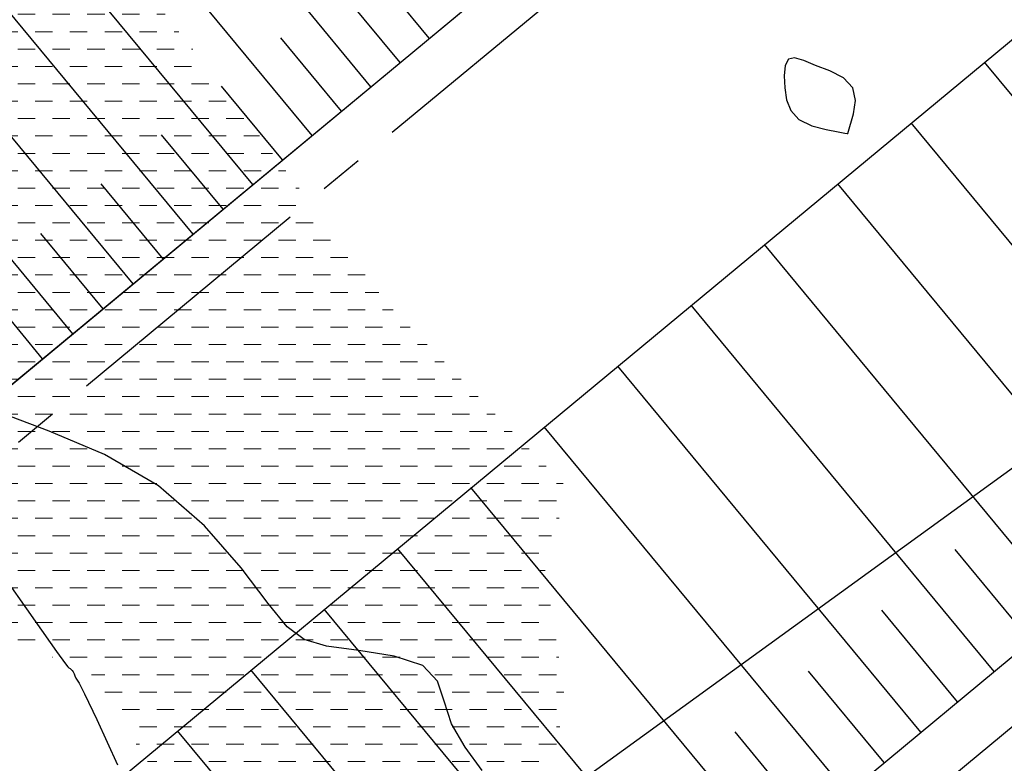
# Model space of a CAD drawing. Units: metres. Extents: x 793903 to 800040, y 7596876 to 7602550.
# Drawn here: x 795284 to 795355, y 7598442 to 7598496 of the extents above; entities that cross this region are included whole.
import ezdxf

# ---------------------------------------------------------------- set-up
doc = ezdxf.new("R2010")
doc.units = ezdxf.units.M
doc.linetypes.add('CENTER2', pattern=[28.575, 19.05, -3.175, 3.175, -3.175])
for name, color, linetype in [('FEATURE LINE-ATERRO SOLO', 252, 'CONTINUOUS'), ('GER - EIXO', 14, 'CONTINUOUS'), ('GER-EIXO', 14, 'CENTER2'), ('TOP-CURVA_INTERMEDIARIA', 33, 'CONTINUOUS'), ('TOP-TALUDES', 252, 'CONTINUOUS')]:
    doc.layers.add(name, color=color, linetype=linetype)
doc.layers.add('lago', color=130, linetype='CONTINUOUS', lineweight=0)

# ---------------------------------------------------------------- blocks, each defined once
blk = doc.blocks.new('BARRAGEM')
at = {"layer": 'FEATURE LINE-ATERRO SOLO', "linetype": 'Continuous', "lineweight": -3}
for p, q in [((795410.926, 7598575.339), (795221.535, 7598418.416)), ((795221.546, 7598418.473), (795410.926, 7598575.339)), ((794831.41, 7598016.11), (795492.795, 7598563.943))]:
    blk.add_line(p, q, dxfattribs=at)
at = {"layer": 'FEATURE LINE-ATERRO SOLO', "linetype": 'Continuous', "lineweight": -3, "flags": 128}
blk.add_lwpolyline([(794962.781, 7598169.334), (795427.18, 7598554.002)], dxfattribs=at)
at = {"layer": 'GER - EIXO', "linetype": 'CENTER2', "elevation": 76.5}
blk.add_lwpolyline([(794937.042, 7598184.762), (795088.592, 7598310.293), (795090.575, 7598331.413), (795194.502, 7598417.497), (795222.662, 7598414.853), (795434.31, 7598590.163)], dxfattribs=at)
at = {"layer": 'TOP-TALUDES', "linetype": 'Continuous', "lineweight": -3}
for p, q in [((795313.36, 7598494.524, 76.5), (795296.077, 7598515.389, 62.953)), ((795309.162, 7598491.046, 76.5), (795291.77, 7598512.042, 62.868)), ((795304.928, 7598487.54, 76.5), (795287.397, 7598508.705, 62.758)), ((795300.661, 7598484.005, 76.5), (795282.987, 7598505.343, 62.647)), ((795296.365, 7598480.447, 76.5), (795278.561, 7598501.941, 62.545)), ((795292.048, 7598476.87, 76.5), (795274.154, 7598498.473, 62.474)), ((795311.265, 7598492.788, 76.5), (795306.932, 7598498.019, 73.104)), ((795287.709, 7598473.276, 76.5), (795269.725, 7598494.987, 62.404)), ((795307.049, 7598489.296, 76.5), (795302.685, 7598494.565, 73.079)), ((795375.114, 7598466.467, 93.6), (795353.298, 7598492.805, 76.5)), ((795302.799, 7598485.776, 76.5), (795298.398, 7598491.089, 73.051)), ((795369.837, 7598462.095, 93.6), (795348.021, 7598488.434, 76.5)), ((795298.516, 7598482.228, 76.5), (795294.08, 7598487.583, 73.023)), ((795294.209, 7598478.661, 76.5), (795289.747, 7598484.048, 73.002)), ((795364.56, 7598457.724, 93.6), (795342.743, 7598484.062, 76.5)), ((795289.881, 7598475.076, 76.5), (795285.396, 7598480.49, 72.985)), ((795359.282, 7598453.353, 93.6), (795337.466, 7598479.691, 76.5)), ((795285.531, 7598471.472, 76.5), (795281.023, 7598476.914, 72.967)), ((795354.005, 7598448.982, 93.6), (795332.189, 7598475.32, 76.5)), ((795348.728, 7598444.611, 93.6), (795326.912, 7598470.949, 76.5)), ((795343.45, 7598440.239, 93.6), (795321.634, 7598466.577, 76.5)), ((795338.173, 7598435.868, 93.6), (795316.357, 7598462.206, 76.5)), ((795332.896, 7598431.497, 93.6), (795311.08, 7598457.835, 76.5)), ((795356.644, 7598451.167, 93.6), (795351.19, 7598457.752, 89.325)), ((795327.619, 7598427.126, 93.6), (795305.803, 7598453.464, 76.5)), ((795351.366, 7598446.796, 93.6), (795345.912, 7598453.381, 89.325)), ((795322.341, 7598422.754, 93.6), (795300.525, 7598449.093, 76.5)), ((795346.089, 7598442.425, 93.6), (795340.635, 7598449.01, 89.325)), ((795317.064, 7598418.383, 93.6), (795295.248, 7598444.721, 76.5)), ((795340.812, 7598438.054, 93.6), (795335.358, 7598444.638, 89.325))]:
    blk.add_line(p, q, dxfattribs=at)

msp = doc.modelspace()

# ---------------------------------------------------------------- hatches: boundary and pattern name
at = {"layer": 'lago', "lineweight": 0}
h = msp.add_hatch(dxfattribs=at)
h.set_pattern_fill('DASH', color=256, scale=10, style=0)
h.set_pattern_definition([(0, (0, 0), (1.25, 1.25), [1.25, -1.25])])
h.paths.add_polyline_path([(795310.886323, 7598425.456204), (795298.080672, 7598434.769588), (795288.739452, 7598449.216452), (795257.906577, 7598458.843738), (795243.779252, 7598484.472418), (795245.785143, 7598496.876132), (795246.028329, 7598529.141524), (795245.887728, 7598562.579328), (795248.721444, 7598550.532291), (795252.577589, 7598534.144997), (795263.959912, 7598525.685477), (795281.078327, 7598512.963003), (795296.728688, 7598493.260579), (795310.386895, 7598475.385934), (795323.550271, 7598461.938827), (795321.528678, 7598457.320058), (795323.052378, 7598447.602505), (795322.037539, 7598439.08384), (795322.44945, 7598422.989371)])

# ---------------------------------------------------------------- linework, layer by layer
at = {"layer": 'GER-EIXO', "linetype": 'ByBlock'}
for p, q in [((794956.670179, 7598174.917787), (795527.5575, 7598588.377274)), ((795513.325344, 7598575.843359, -76), (794724.995175, 7597923.1167, -76))]:
    msp.add_line(p, q, dxfattribs=at)
at = {"layer": 'TOP-CURVA_INTERMEDIARIA'}
msp.add_polyline3d([(795343.462538, 7598487.679662, 64), (795343.893041, 7598489.082648, 64), (795344.025669, 7598490.050854, 64), (795343.83054, 7598490.973006, 64), (795343.157799, 7598491.672335, 64), (795342.181694, 7598492.180608, 64), (795341.157495, 7598492.581727, 64), (795340.298156, 7598492.924015, 64), (795339.647346, 7598493.113485, 64), (795339.206416, 7598493.020569, 64), (795338.968362, 7598492.560864, 64), (795338.892755, 7598491.830613, 64), (795338.930811, 7598490.971224, 64), (795339.060329, 7598490.111443, 64), (795339.365446, 7598489.329372, 64), (795339.956885, 7598488.690455, 64), (795340.87954, 7598488.241945, 64), (795341.914994, 7598487.958348, 64), (795342.779001, 7598487.795979, 64), (795343.260008, 7598487.714126, 64), (795343.437221, 7598487.68397, 64), (795343.462538, 7598487.679662, 64)], close=True, dxfattribs=at)
for points in [[(795317.163074, 7598441.866467, 64), (795315.935872, 7598443.535191, 64), (795314.951059, 7598445.208601, 64), (795314.438771, 7598446.839216, 64), (795313.953969, 7598448.291452, 64), (795312.882821, 7598449.407697, 64), (795310.831728, 7598450.091418, 64), (795308.288015, 7598450.490378, 64), (795305.959244, 7598450.813415, 64), (795304.34643, 7598451.286004, 64), (795303.124415, 7598452.20016, 64), (795301.761498, 7598453.864533, 64), (795299.813786, 7598456.435658, 64), (795297.188615, 7598459.461597, 64), (795293.881128, 7598462.338295, 64), (795289.987059, 7598464.592929, 64), (795286.004507, 7598466.277611, 64), (795282.532161, 7598467.575688, 64)], [(795282.304201, 7598456.388072, 64), (795284.995322, 7598452.60473, 64), (795286.540379, 7598450.427984, 64), (795287.174573, 7598449.537227, 64), (795287.346832, 7598449.314432, 64), (795287.432021, 7598449.240214, 64), (795287.508753, 7598449.189765, 64), (795287.581577, 7598449.136919, 64), (795287.653993, 7598449.059955, 64), (795287.725299, 7598448.954935, 64), (795287.793745, 7598448.822363, 64), (795287.859482, 7598448.665933, 64), (795287.930274, 7598448.502072, 64), (795288.015787, 7598448.350396, 64), (795288.161887, 7598448.132683, 64), (795288.559225, 7598447.379366, 64), (795289.434653, 7598445.523043, 64), (795290.914226, 7598442.262192, 64)]]:
    msp.add_polyline3d(points, dxfattribs=at)

# ---------------------------------------------------------------- block references
at = {"layer": 'TOP-TALUDES'}
msp.add_blockref('BARRAGEM', (0, 0), dxfattribs=at)

doc.saveas('drawing.dxf')
